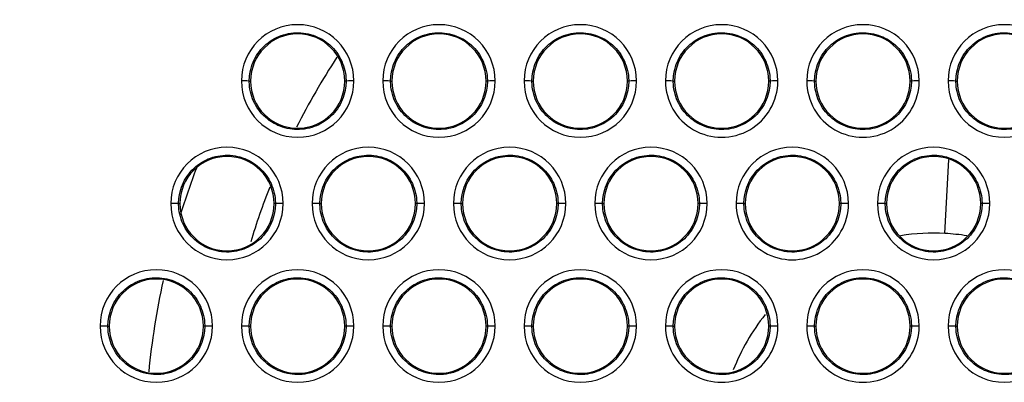
# Model space of a CAD drawing. Extents: x 89 to 1585, y 85 to 1157.
# Drawn here: x 1289 to 1314, y 248 to 257 of the extents above; entities that cross this region are included whole.
import ezdxf

# ---------------------------------------------------------------- set-up
doc = ezdxf.new("R2010")
doc.units = 0
doc.layers.add('DEFAULT', color=7, linetype='CONTINUOUS')
doc.layers.add('DV7_DEFAULT', color=7, linetype='CONTINUOUS')

# ---------------------------------------------------------------- blocks, each defined once
blk = doc.blocks.new('SE78')
at = {"layer": 'DV7_DEFAULT', "color": 7, "linetype": 'CONTINUOUS'}
for p, q in [((1294.535, 255.41), (1294.567, 255.41)), ((1296.999, 255.41), (1296.967, 255.41)), ((1298.135, 255.41), (1298.167, 255.41)), ((1300.599, 255.41), (1300.567, 255.41)), ((1301.735, 255.41), (1301.767, 255.41)), ((1304.199, 255.41), (1304.167, 255.41)), ((1305.335, 255.41), (1305.367, 255.41)), ((1307.799, 255.41), (1307.767, 255.41)), ((1308.935, 255.41), (1308.967, 255.41)), ((1311.399, 255.41), (1311.367, 255.41)), ((1312.535, 255.41), (1312.567, 255.41)), ((1312.253, 251.533), (1312.352, 253.416)), ((1292.735, 252.292), (1292.767, 252.292)), ((1295.199, 252.292), (1295.167, 252.292)), ((1296.335, 252.292), (1296.367, 252.292)), ((1298.799, 252.292), (1298.767, 252.292)), ((1299.935, 252.292), (1299.967, 252.292)), ((1302.399, 252.292), (1302.367, 252.292)), ((1303.535, 252.292), (1303.567, 252.292)), ((1305.999, 252.292), (1305.967, 252.292)), ((1307.135, 252.292), (1307.167, 252.292)), ((1309.599, 252.292), (1309.567, 252.292)), ((1310.735, 252.292), (1310.767, 252.292)), ((1313.199, 252.292), (1313.167, 252.292)), ((1290.935, 249.174), (1290.967, 249.174)), ((1293.399, 249.174), (1293.367, 249.174)), ((1294.535, 249.174), (1294.567, 249.174)), ((1296.999, 249.174), (1296.967, 249.174)), ((1298.135, 249.174), (1298.167, 249.174)), ((1300.599, 249.174), (1300.567, 249.174)), ((1301.735, 249.174), (1301.767, 249.174)), ((1304.199, 249.174), (1304.167, 249.174)), ((1305.335, 249.174), (1305.367, 249.174)), ((1307.799, 249.174), (1307.767, 249.174)), ((1308.935, 249.174), (1308.967, 249.174)), ((1311.399, 249.174), (1311.367, 249.174)), ((1312.535, 249.174), (1312.567, 249.174))]:
    blk.add_line(p, q, dxfattribs=at)
for centre, radius, start, end in [((1284.017, 265.051), 8.517, 270.0212, 330.7322), ((1295.766, 255.413), 1.432, 0, 180), ((1299.366, 255.413), 1.432, 0, 180), ((1302.966, 255.413), 1.432, 0, 180), ((1306.566, 255.413), 1.432, 0, 180), ((1310.166, 255.413), 1.432, 0, 180), ((1313.766, 255.413), 1.432, 0, 180), ((1295.767, 255.41), 1.2, 0, 180), ((1299.367, 255.41), 1.2, 0, 180), ((1302.967, 255.41), 1.2, 0, 180), ((1306.567, 255.41), 1.2, 0, 180), ((1310.167, 255.41), 1.2, 0, 180), ((1313.767, 255.41), 1.2, 0, 180), ((1311.967, 246.057), 18.174, 146.7722, 153.2566), ((1295.766, 255.413), 1.432, 180, 360), ((1295.767, 255.41), 1.2, 180, 0), ((1299.366, 255.413), 1.432, 180, 360), ((1299.367, 255.41), 1.2, 180, 0), ((1302.966, 255.413), 1.432, 179.9999, 359.9999), ((1302.967, 255.41), 1.2, 180, 0), ((1306.566, 255.413), 1.432, 179.9998, 359.9998), ((1306.567, 255.41), 1.2, 180, 0), ((1310.166, 255.413), 1.432, 179.9997, 359.9997), ((1310.167, 255.41), 1.2, 180, 0), ((1313.766, 255.413), 1.432, 180, 360), ((1313.767, 255.41), 1.2, 180, 0), ((1293.966, 252.295), 1.432, 0, 180), ((1297.566, 252.295), 1.432, 0, 180), ((1301.166, 252.295), 1.432, 0, 180), ((1304.766, 252.295), 1.432, 0, 180), ((1308.366, 252.295), 1.432, 0, 180), ((1311.966, 252.295), 1.432, 0, 180), ((1293.967, 252.292), 1.2, 0, 180), ((1297.567, 252.292), 1.2, 0, 180), ((1301.167, 252.292), 1.2, 0, 180), ((1304.767, 252.292), 1.2, 0, 180), ((1308.367, 252.292), 1.2, 0, 180), ((1311.967, 252.292), 1.2, 359.99, 179.99), ((1311.967, 246.057), 20.09, 159.1951, 162.758), ((1311.967, 246.057), 18.174, 158.5174, 163.179), ((1293.966, 252.295), 1.432, 180, 360), ((1293.967, 252.292), 1.2, 180, 0), ((1297.566, 252.295), 1.432, 180, 360), ((1297.567, 252.292), 1.2, 180, 0), ((1301.166, 252.295), 1.432, 180, 360), ((1301.167, 252.292), 1.2, 180, 0), ((1304.766, 252.295), 1.432, 179.9999, 359.9999), ((1304.767, 252.292), 1.2, 180, 0), ((1308.366, 252.295), 1.432, 179.9998, 359.9998), ((1308.367, 252.292), 1.2, 180, 360), ((1311.966, 252.295), 1.432, 180, 360), ((1311.967, 252.292), 1.2, 179.99, 359.99), ((1311.967, 246.057), 5.483, 87, 98.854), ((1311.967, 246.057), 5.483, 81.0957, 87), ((1292.166, 249.178), 1.432, 0, 180), ((1295.766, 249.178), 1.432, 0, 180), ((1299.366, 249.178), 1.432, 0, 180), ((1302.966, 249.178), 1.432, 0, 180), ((1306.566, 249.178), 1.432, 0, 180), ((1310.166, 249.178), 1.432, 0, 180), ((1313.766, 249.178), 1.432, 0, 180), ((1292.167, 249.174), 1.2, 0, 180), ((1311.967, 246.057), 20.09, 167.6901, 174.4162), ((1295.767, 249.174), 1.2, 0, 180), ((1299.367, 249.174), 1.2, 0, 180), ((1302.967, 249.174), 1.2, 0, 180), ((1306.567, 249.174), 1.2, 0, 180), ((1310.167, 249.174), 1.2, 0, 180), ((1313.767, 249.174), 1.2, 359.99, 179.99), ((1311.967, 246.057), 5.483, 141.4957, 158.5785), ((1292.166, 249.178), 1.432, 180, 360), ((1292.167, 249.174), 1.2, 180, 0), ((1295.766, 249.178), 1.432, 180, 360), ((1295.767, 249.174), 1.2, 180, 0), ((1299.366, 249.178), 1.432, 180, 360), ((1299.367, 249.174), 1.2, 180, 0), ((1302.966, 249.178), 1.432, 179.9999, 359.9999), ((1302.967, 249.174), 1.2, 180, 0), ((1306.566, 249.178), 1.432, 179.9998, 359.9998), ((1306.567, 249.174), 1.2, 180, 0), ((1310.166, 249.178), 1.432, 179.9997, 359.9997), ((1310.167, 249.174), 1.2, 180, 0), ((1313.766, 249.178), 1.432, 180, 360), ((1313.767, 249.174), 1.2, 179.99, 359.99)]:
    blk.add_arc(centre, radius, start, end, dxfattribs=at)
for centre, ratio, start_param, end_param in [((1294.335, 255.41), 0.017459, 3.193963, 4.715671), ((1297.198, 255.41), 0.017458, 4.715072, 6.230815), ((1297.935, 255.41), 0.017458, 3.193963, 4.715055), ((1300.798, 255.41), 0.017457, 4.714553, 6.230815), ((1301.535, 255.41), 0.017457, 3.193963, 4.714557), ((1304.398, 255.41), 0.017456, 4.714134, 6.230815), ((1305.135, 255.41), 0.017456, 3.193963, 4.714157), ((1307.998, 255.41), 0.017456, 4.713797, 6.230815), ((1308.735, 255.41), 0.017455, 3.193963, 4.713835), ((1311.598, 255.41), 0.017455, 4.713525, 6.230815), ((1312.335, 255.41), 0.017455, 3.193963, 4.713574), ((1292.535, 252.292), 0.01746, 3.193963, 4.716029), ((1295.398, 252.292), 0.017459, 4.715376, 6.230815), ((1296.135, 252.292), 0.017459, 3.193963, 4.715345), ((1298.998, 252.292), 0.017458, 4.714797, 6.230815), ((1299.735, 252.292), 0.017457, 3.193963, 4.714792), ((1302.598, 252.292), 0.017457, 4.714331, 6.230815), ((1303.335, 252.292), 0.017456, 3.193963, 4.714346), ((1306.198, 252.292), 0.017456, 4.713956, 6.230815), ((1306.935, 252.292), 0.017456, 3.193963, 4.713987), ((1309.798, 252.292), 0.017455, 4.713653, 6.230815), ((1310.535, 252.292), 0.017455, 3.193963, 4.713697), ((1313.398, 252.292), 0.017455, 4.713409, 6.230815), ((1290.735, 249.174), 0.017461, 3.193963, 4.716425), ((1293.598, 249.174), 0.01746, 4.715713, 6.230815), ((1294.335, 249.174), 0.017459, 3.193963, 4.715668), ((1297.198, 249.174), 0.017458, 4.71507, 6.230815), ((1297.935, 249.174), 0.017458, 3.193963, 4.715053), ((1300.798, 249.174), 0.017457, 4.714551, 6.230815), ((1301.535, 249.174), 0.017457, 3.193963, 4.714556), ((1304.398, 249.174), 0.017456, 4.714133, 6.230815), ((1305.135, 249.174), 0.017456, 3.193963, 4.714156), ((1307.998, 249.174), 0.017456, 4.713796, 6.230815), ((1308.735, 249.174), 0.017455, 3.193963, 4.713833), ((1311.598, 249.174), 0.017455, 4.713524, 6.230815), ((1312.335, 249.174), 0.017455, 3.193963, 4.713573)]:
    blk.add_ellipse(centre, major_axis=(-0.2, 0), ratio=ratio, start_param=start_param, end_param=end_param, dxfattribs=at)
for points, knots in [([(1294.535, 255.41), (1294.535, 255.468), (1294.545, 255.611), (1294.6, 255.833), (1294.712, 256.063), (1294.868, 256.265), (1295.062, 256.431), (1295.286, 256.554), (1295.531, 256.628), (1295.785, 256.65), (1296.038, 256.62), (1296.279, 256.54), (1296.498, 256.412), (1296.687, 256.241), (1296.838, 256.036), (1296.943, 255.803), (1296.991, 255.59), (1296.999, 255.458), (1296.999, 255.41)], [0, 0, 0, 0, 0.045017, 0.110689, 0.176419, 0.242056, 0.307718, 0.373479, 0.439142, 0.504757, 0.570107, 0.635374, 0.700775, 0.766115, 0.831568, 0.897217, 0.962952, 1, 1, 1, 1]), ([(1298.135, 255.41), (1298.135, 255.468), (1298.145, 255.611), (1298.2, 255.833), (1298.311, 256.062), (1298.467, 256.265), (1298.662, 256.431), (1298.886, 256.553), (1299.13, 256.628), (1299.384, 256.65), (1299.637, 256.62), (1299.879, 256.54), (1300.098, 256.411), (1300.287, 256.241), (1300.438, 256.036), (1300.543, 255.803), (1300.591, 255.59), (1300.599, 255.458), (1300.599, 255.41)], [0, 0, 0, 0, 0.044991, 0.110637, 0.176342, 0.241954, 0.307601, 0.373284, 0.438968, 0.504588, 0.570097, 0.635517, 0.700876, 0.766205, 0.831642, 0.897269, 0.962979, 1, 1, 1, 1]), ([(1301.735, 255.41), (1301.735, 255.468), (1301.745, 255.611), (1301.8, 255.833), (1301.911, 256.062), (1302.067, 256.265), (1302.261, 256.431), (1302.486, 256.553), (1302.73, 256.628), (1302.984, 256.65), (1303.237, 256.62), (1303.479, 256.54), (1303.698, 256.411), (1303.887, 256.241), (1304.038, 256.036), (1304.143, 255.803), (1304.191, 255.59), (1304.199, 255.458), (1304.199, 255.41)], [0, 0, 0, 0, 0.044985, 0.110626, 0.176328, 0.241937, 0.307581, 0.37326, 0.43894, 0.504555, 0.570065, 0.635492, 0.700863, 0.766204, 0.831649, 0.897279, 0.962986, 1, 1, 1, 1]), ([(1305.335, 255.41), (1305.335, 255.468), (1305.345, 255.611), (1305.4, 255.832), (1305.511, 256.062), (1305.667, 256.265), (1305.861, 256.431), (1306.085, 256.553), (1306.33, 256.628), (1306.584, 256.65), (1306.837, 256.62), (1307.079, 256.54), (1307.298, 256.412), (1307.487, 256.241), (1307.638, 256.036), (1307.743, 255.803), (1307.791, 255.59), (1307.799, 255.458), (1307.799, 255.41)], [0, 0, 0, 0, 0.044978, 0.110613, 0.176311, 0.241916, 0.307556, 0.37323, 0.438906, 0.504516, 0.570027, 0.635464, 0.700848, 0.766203, 0.831657, 0.89729, 0.962994, 1, 1, 1, 1]), ([(1308.935, 255.41), (1308.935, 255.468), (1308.945, 255.611), (1309, 255.832), (1309.111, 256.062), (1309.267, 256.264), (1309.461, 256.431), (1309.685, 256.553), (1309.93, 256.628), (1310.184, 256.65), (1310.437, 256.621), (1310.679, 256.54), (1310.898, 256.412), (1311.087, 256.241), (1311.238, 256.036), (1311.343, 255.803), (1311.391, 255.59), (1311.399, 255.458), (1311.399, 255.41)], [0, 0, 0, 0, 0.04497, 0.1106, 0.176293, 0.241894, 0.307529, 0.373199, 0.43887, 0.504476, 0.569988, 0.635434, 0.700834, 0.766203, 0.831666, 0.897302, 0.963003, 1, 1, 1, 1]), ([(1312.535, 255.41), (1312.535, 255.468), (1312.545, 255.611), (1312.6, 255.832), (1312.711, 256.062), (1312.867, 256.264), (1313.061, 256.43), (1313.285, 256.553), (1313.529, 256.628), (1313.784, 256.65), (1314.037, 256.621), (1314.278, 256.54), (1314.498, 256.412), (1314.687, 256.241), (1314.838, 256.036), (1314.943, 255.803), (1314.991, 255.59), (1314.999, 255.458), (1314.999, 255.41)], [0, 0, 0, 0, 0.044962, 0.110587, 0.176276, 0.241873, 0.307504, 0.373168, 0.438835, 0.504436, 0.56995, 0.635406, 0.70082, 0.766203, 0.831676, 0.897314, 0.963011, 1, 1, 1, 1]), ([(1296.999, 255.41), (1296.999, 255.352), (1296.988, 255.208), (1296.933, 254.986), (1296.822, 254.757), (1296.666, 254.555), (1296.473, 254.39), (1296.251, 254.267), (1296.007, 254.192), (1295.753, 254.169), (1295.501, 254.198), (1295.26, 254.277), (1295.04, 254.404), (1294.849, 254.574), (1294.697, 254.781), (1294.59, 255.014), (1294.542, 255.229), (1294.535, 255.362), (1294.535, 255.41)], [0, 0, 0, 0, 0.045142, 0.110928, 0.176498, 0.241828, 0.307058, 0.372373, 0.43786, 0.503574, 0.569113, 0.633136, 0.699078, 0.76494, 0.830828, 0.896776, 0.962745, 1, 1, 1, 1]), ([(1300.599, 255.41), (1300.599, 255.352), (1300.589, 255.209), (1300.533, 254.987), (1300.422, 254.758), (1300.268, 254.557), (1300.076, 254.392), (1299.854, 254.269), (1299.611, 254.193), (1299.357, 254.169), (1299.103, 254.197), (1298.859, 254.277), (1298.638, 254.405), (1298.447, 254.576), (1298.296, 254.783), (1298.19, 255.016), (1298.142, 255.229), (1298.135, 255.362), (1298.135, 255.41)], [0, 0, 0, 0, 0.044996, 0.110639, 0.176071, 0.241267, 0.306364, 0.371541, 0.436885, 0.502448, 0.568187, 0.633974, 0.699778, 0.765525, 0.831267, 0.89707, 0.962893, 1, 1, 1, 1]), ([(1304.199, 255.41), (1304.199, 255.352), (1304.189, 255.209), (1304.133, 254.987), (1304.022, 254.758), (1303.868, 254.557), (1303.675, 254.391), (1303.453, 254.269), (1303.211, 254.193), (1302.957, 254.169), (1302.702, 254.197), (1302.459, 254.277), (1302.238, 254.405), (1302.047, 254.576), (1301.896, 254.783), (1301.79, 255.016), (1301.742, 255.229), (1301.735, 255.362), (1301.735, 255.41)], [0, 0, 0, 0, 0.04499, 0.110632, 0.176069, 0.241275, 0.306385, 0.371574, 0.436925, 0.502488, 0.568223, 0.634005, 0.699804, 0.765546, 0.831283, 0.897082, 0.962901, 1, 1, 1, 1]), ([(1307.799, 255.41), (1307.799, 255.352), (1307.789, 255.209), (1307.733, 254.987), (1307.622, 254.758), (1307.468, 254.557), (1307.275, 254.391), (1307.053, 254.269), (1306.81, 254.193), (1306.556, 254.169), (1306.302, 254.197), (1306.059, 254.277), (1305.838, 254.405), (1305.647, 254.576), (1305.496, 254.783), (1305.39, 255.016), (1305.342, 255.229), (1305.335, 255.362), (1305.335, 255.41)], [0, 0, 0, 0, 0.044982, 0.110623, 0.176065, 0.241283, 0.306409, 0.371613, 0.436974, 0.502537, 0.568267, 0.634043, 0.699836, 0.765572, 0.831304, 0.897097, 0.962911, 1, 1, 1, 1]), ([(1311.399, 255.41), (1311.399, 255.352), (1311.389, 255.209), (1311.333, 254.987), (1311.222, 254.758), (1311.068, 254.557), (1310.875, 254.391), (1310.653, 254.268), (1310.41, 254.193), (1310.156, 254.169), (1309.902, 254.197), (1309.659, 254.277), (1309.438, 254.406), (1309.247, 254.576), (1309.096, 254.783), (1308.99, 255.016), (1308.942, 255.229), (1308.935, 255.362), (1308.935, 255.41)], [0, 0, 0, 0, 0.044974, 0.110613, 0.176061, 0.241292, 0.306435, 0.371656, 0.437027, 0.50259, 0.568314, 0.634084, 0.699871, 0.765601, 0.831327, 0.897115, 0.962923, 1, 1, 1, 1]), ([(1314.999, 255.41), (1314.999, 255.352), (1314.989, 255.209), (1314.933, 254.987), (1314.822, 254.758), (1314.668, 254.557), (1314.475, 254.391), (1314.253, 254.268), (1314.01, 254.193), (1313.756, 254.169), (1313.502, 254.197), (1313.259, 254.277), (1313.037, 254.406), (1312.847, 254.576), (1312.696, 254.783), (1312.59, 255.016), (1312.542, 255.229), (1312.535, 255.362), (1312.535, 255.41)], [0, 0, 0, 0, 0.044965, 0.110603, 0.176057, 0.241301, 0.306461, 0.3717, 0.437082, 0.502645, 0.568363, 0.634127, 0.699907, 0.765631, 0.83135, 0.897132, 0.962935, 1, 1, 1, 1]), ([(1292.735, 252.292), (1292.735, 252.35), (1292.745, 252.493), (1292.8, 252.715), (1292.912, 252.945), (1293.067, 253.147), (1293.262, 253.313), (1293.486, 253.436), (1293.73, 253.51), (1293.985, 253.533), (1294.238, 253.503), (1294.479, 253.422), (1294.699, 253.293), (1294.888, 253.123), (1295.038, 252.918), (1295.143, 252.686), (1295.191, 252.473), (1295.199, 252.34), (1295.199, 252.292)], [0, 0, 0, 0, 0.045007, 0.110668, 0.176387, 0.242014, 0.307676, 0.373374, 0.439074, 0.50471, 0.570234, 0.635663, 0.70102, 0.766397, 0.831701, 0.897194, 0.962915, 1, 1, 1, 1]), ([(1296.335, 252.292), (1296.335, 252.35), (1296.345, 252.493), (1296.4, 252.715), (1296.511, 252.945), (1296.667, 253.147), (1296.862, 253.313), (1297.086, 253.436), (1297.33, 253.51), (1297.584, 253.533), (1297.838, 253.503), (1298.079, 253.422), (1298.298, 253.294), (1298.487, 253.123), (1298.638, 252.918), (1298.743, 252.686), (1298.791, 252.473), (1298.799, 252.34), (1298.799, 252.292)], [0, 0, 0, 0, 0.044993, 0.11064, 0.176346, 0.24196, 0.307608, 0.373292, 0.438978, 0.504599, 0.570109, 0.635526, 0.700881, 0.766206, 0.83164, 0.897266, 0.962977, 1, 1, 1, 1]), ([(1299.935, 252.292), (1299.935, 252.35), (1299.945, 252.493), (1300, 252.715), (1300.111, 252.945), (1300.267, 253.147), (1300.462, 253.313), (1300.686, 253.436), (1300.93, 253.51), (1301.184, 253.533), (1301.437, 253.503), (1301.679, 253.422), (1301.898, 253.294), (1302.087, 253.123), (1302.238, 252.918), (1302.343, 252.686), (1302.391, 252.473), (1302.399, 252.34), (1302.399, 252.292)], [0, 0, 0, 0, 0.044988, 0.110632, 0.176335, 0.241946, 0.307592, 0.373273, 0.438955, 0.504573, 0.570083, 0.635506, 0.70087, 0.766205, 0.831645, 0.897274, 0.962982, 1, 1, 1, 1]), ([(1303.535, 252.292), (1303.535, 252.35), (1303.545, 252.493), (1303.6, 252.715), (1303.711, 252.945), (1303.867, 253.147), (1304.061, 253.313), (1304.286, 253.436), (1304.53, 253.51), (1304.784, 253.533), (1305.037, 253.503), (1305.279, 253.422), (1305.498, 253.294), (1305.687, 253.123), (1305.838, 252.918), (1305.943, 252.686), (1305.991, 252.472), (1305.999, 252.34), (1305.999, 252.292)], [0, 0, 0, 0, 0.044981, 0.11062, 0.17632, 0.241927, 0.307569, 0.373245, 0.438923, 0.504536, 0.570047, 0.635478, 0.700856, 0.766204, 0.831653, 0.897284, 0.96299, 1, 1, 1, 1]), ([(1307.135, 252.292), (1307.135, 252.35), (1307.145, 252.493), (1307.2, 252.715), (1307.311, 252.945), (1307.467, 253.147), (1307.661, 253.313), (1307.885, 253.436), (1308.13, 253.51), (1308.384, 253.533), (1308.637, 253.503), (1308.879, 253.422), (1309.098, 253.294), (1309.287, 253.123), (1309.438, 252.918), (1309.543, 252.685), (1309.591, 252.472), (1309.599, 252.34), (1309.599, 252.292)], [0, 0, 0, 0, 0.044974, 0.110607, 0.176302, 0.241905, 0.307543, 0.373214, 0.438888, 0.504496, 0.570008, 0.635449, 0.700841, 0.766203, 0.831662, 0.897296, 0.962998, 1, 1, 1, 1]), ([(1310.735, 252.292), (1310.735, 252.35), (1310.745, 252.493), (1310.8, 252.715), (1310.911, 252.945), (1311.067, 253.147), (1311.261, 253.313), (1311.485, 253.436), (1311.73, 253.51), (1311.984, 253.533), (1312.237, 253.503), (1312.478, 253.422), (1312.698, 253.294), (1312.887, 253.123), (1313.038, 252.918), (1313.143, 252.685), (1313.191, 252.472), (1313.199, 252.34), (1313.199, 252.292)], [0, 0, 0, 0, 0.044966, 0.110593, 0.176284, 0.241883, 0.307516, 0.373183, 0.438852, 0.504456, 0.569969, 0.63542, 0.700827, 0.766203, 0.831671, 0.897308, 0.963007, 1, 1, 1, 1]), ([(1295.199, 252.292), (1295.199, 252.234), (1295.189, 252.091), (1295.133, 251.87), (1295.022, 251.641), (1294.868, 251.439), (1294.676, 251.274), (1294.454, 251.151), (1294.211, 251.076), (1293.957, 251.051), (1293.703, 251.08), (1293.46, 251.16), (1293.238, 251.288), (1293.047, 251.458), (1292.896, 251.665), (1292.79, 251.898), (1292.742, 252.111), (1292.735, 252.244), (1292.735, 252.292)], [0, 0, 0, 0, 0.045002, 0.110645, 0.176074, 0.241262, 0.30635, 0.371518, 0.436858, 0.502422, 0.568165, 0.633955, 0.699763, 0.765513, 0.831259, 0.897064, 0.962889, 1, 1, 1, 1]), ([(1298.799, 252.292), (1298.799, 252.234), (1298.789, 252.091), (1298.733, 251.87), (1298.622, 251.641), (1298.468, 251.439), (1298.276, 251.274), (1298.054, 251.151), (1297.811, 251.076), (1297.557, 251.051), (1297.303, 251.08), (1297.06, 251.16), (1296.838, 251.288), (1296.647, 251.458), (1296.496, 251.665), (1296.39, 251.898), (1296.342, 252.111), (1296.335, 252.244), (1296.335, 252.292)], [0, 0, 0, 0, 0.044998, 0.110641, 0.176072, 0.241264, 0.306356, 0.371528, 0.43687, 0.502433, 0.568174, 0.633963, 0.699769, 0.765517, 0.831261, 0.897066, 0.96289, 1, 1, 1, 1]), ([(1302.399, 252.292), (1302.399, 252.234), (1302.389, 252.091), (1302.333, 251.87), (1302.222, 251.641), (1302.068, 251.439), (1301.876, 251.274), (1301.653, 251.151), (1301.411, 251.075), (1301.157, 251.051), (1300.903, 251.08), (1300.659, 251.16), (1300.438, 251.288), (1300.247, 251.459), (1300.096, 251.665), (1299.99, 251.898), (1299.942, 252.111), (1299.935, 252.244), (1299.935, 252.292)], [0, 0, 0, 0, 0.044993, 0.110636, 0.17607, 0.241271, 0.306374, 0.371556, 0.436903, 0.502466, 0.568204, 0.633988, 0.69979, 0.765535, 0.831274, 0.897075, 0.962896, 1, 1, 1, 1]), ([(1305.999, 252.292), (1305.999, 252.234), (1305.989, 252.091), (1305.933, 251.87), (1305.822, 251.641), (1305.668, 251.439), (1305.475, 251.274), (1305.253, 251.151), (1305.011, 251.075), (1304.757, 251.051), (1304.502, 251.08), (1304.259, 251.16), (1304.038, 251.288), (1303.847, 251.459), (1303.696, 251.665), (1303.59, 251.898), (1303.542, 252.111), (1303.535, 252.244), (1303.535, 252.292)], [0, 0, 0, 0, 0.044986, 0.110628, 0.176067, 0.241279, 0.306396, 0.371593, 0.436949, 0.502512, 0.568244, 0.634023, 0.69982, 0.765559, 0.831293, 0.897089, 0.962906, 1, 1, 1, 1]), ([(1309.599, 252.292), (1309.599, 252.234), (1309.589, 252.091), (1309.533, 251.87), (1309.422, 251.641), (1309.268, 251.439), (1309.075, 251.274), (1308.853, 251.151), (1308.61, 251.075), (1308.356, 251.051), (1308.102, 251.08), (1307.859, 251.16), (1307.638, 251.288), (1307.447, 251.459), (1307.296, 251.665), (1307.19, 251.898), (1307.142, 252.111), (1307.135, 252.244), (1307.135, 252.292)], [0, 0, 0, 0, 0.044978, 0.110618, 0.176063, 0.241287, 0.306421, 0.371634, 0.437, 0.502563, 0.56829, 0.634063, 0.699853, 0.765586, 0.831315, 0.897106, 0.962917, 1, 1, 1, 1]), ([(1313.199, 252.292), (1313.199, 252.234), (1313.189, 252.091), (1313.133, 251.87), (1313.022, 251.641), (1312.868, 251.439), (1312.675, 251.274), (1312.453, 251.151), (1312.21, 251.075), (1311.956, 251.051), (1311.702, 251.08), (1311.459, 251.16), (1311.238, 251.288), (1311.047, 251.459), (1310.896, 251.665), (1310.79, 251.898), (1310.742, 252.112), (1310.735, 252.244), (1310.735, 252.292)], [0, 0, 0, 0, 0.044969, 0.110608, 0.176059, 0.241296, 0.306448, 0.371678, 0.437054, 0.502618, 0.568338, 0.634105, 0.699889, 0.765616, 0.831338, 0.897123, 0.962929, 1, 1, 1, 1]), ([(1290.935, 249.174), (1290.935, 249.232), (1290.945, 249.375), (1291, 249.597), (1291.111, 249.827), (1291.267, 250.029), (1291.462, 250.195), (1291.686, 250.318), (1291.93, 250.392), (1292.184, 250.415), (1292.438, 250.385), (1292.679, 250.304), (1292.898, 250.176), (1293.087, 250.006), (1293.238, 249.8), (1293.343, 249.568), (1293.391, 249.355), (1293.399, 249.222), (1293.399, 249.174)], [0, 0, 0, 0, 0.044992, 0.110638, 0.176343, 0.241956, 0.307604, 0.373289, 0.438975, 0.504598, 0.57011, 0.635529, 0.700884, 0.766208, 0.831641, 0.897266, 0.962977, 1, 1, 1, 1]), ([(1294.535, 249.174), (1294.535, 249.233), (1294.545, 249.375), (1294.6, 249.597), (1294.712, 249.827), (1294.868, 250.029), (1295.062, 250.196), (1295.286, 250.318), (1295.531, 250.392), (1295.784, 250.415), (1296.037, 250.385), (1296.279, 250.304), (1296.498, 250.176), (1296.687, 250.006), (1296.838, 249.8), (1296.943, 249.568), (1296.991, 249.355), (1296.999, 249.222), (1296.999, 249.174)], [0, 0, 0, 0, 0.045012, 0.110677, 0.176403, 0.242032, 0.307686, 0.373457, 0.439079, 0.504666, 0.570033, 0.635407, 0.700802, 0.766138, 0.831585, 0.897228, 0.962958, 1, 1, 1, 1]), ([(1298.135, 249.174), (1298.135, 249.232), (1298.145, 249.375), (1298.2, 249.597), (1298.311, 249.827), (1298.467, 250.029), (1298.662, 250.195), (1298.886, 250.318), (1299.13, 250.392), (1299.384, 250.415), (1299.637, 250.385), (1299.879, 250.304), (1300.098, 250.176), (1300.287, 250.006), (1300.438, 249.8), (1300.543, 249.568), (1300.591, 249.355), (1300.599, 249.222), (1300.599, 249.174)], [0, 0, 0, 0, 0.044991, 0.110637, 0.176342, 0.241954, 0.307601, 0.373284, 0.438968, 0.504588, 0.570097, 0.635517, 0.700876, 0.766205, 0.831642, 0.897269, 0.962979, 1, 1, 1, 1]), ([(1301.735, 249.174), (1301.735, 249.232), (1301.745, 249.375), (1301.8, 249.597), (1301.911, 249.827), (1302.067, 250.029), (1302.261, 250.195), (1302.486, 250.318), (1302.73, 250.392), (1302.984, 250.415), (1303.237, 250.385), (1303.479, 250.304), (1303.698, 250.176), (1303.887, 250.006), (1304.038, 249.8), (1304.143, 249.568), (1304.191, 249.355), (1304.199, 249.222), (1304.199, 249.174)], [0, 0, 0, 0, 0.044985, 0.110626, 0.176328, 0.241937, 0.307581, 0.37326, 0.43894, 0.504555, 0.570065, 0.635492, 0.700863, 0.766204, 0.831649, 0.897279, 0.962986, 1, 1, 1, 1]), ([(1305.335, 249.174), (1305.335, 249.232), (1305.345, 249.375), (1305.4, 249.597), (1305.511, 249.827), (1305.667, 250.029), (1305.861, 250.195), (1306.085, 250.318), (1306.33, 250.392), (1306.584, 250.415), (1306.837, 250.385), (1307.079, 250.304), (1307.298, 250.176), (1307.487, 250.006), (1307.638, 249.8), (1307.743, 249.568), (1307.791, 249.355), (1307.799, 249.222), (1307.799, 249.174)], [0, 0, 0, 0, 0.044978, 0.110614, 0.176311, 0.241916, 0.307556, 0.37323, 0.438906, 0.504516, 0.570027, 0.635464, 0.700848, 0.766203, 0.831657, 0.89729, 0.962994, 1, 1, 1, 1]), ([(1308.935, 249.174), (1308.935, 249.232), (1308.945, 249.375), (1309, 249.597), (1309.111, 249.827), (1309.267, 250.029), (1309.461, 250.195), (1309.685, 250.318), (1309.93, 250.392), (1310.184, 250.415), (1310.437, 250.385), (1310.679, 250.304), (1310.898, 250.176), (1311.087, 250.006), (1311.238, 249.8), (1311.343, 249.568), (1311.391, 249.355), (1311.399, 249.222), (1311.399, 249.174)], [0, 0, 0, 0, 0.04497, 0.1106, 0.176293, 0.241894, 0.307529, 0.373199, 0.43887, 0.504476, 0.569988, 0.635434, 0.700834, 0.766203, 0.831666, 0.897302, 0.963003, 1, 1, 1, 1]), ([(1312.535, 249.174), (1312.535, 249.232), (1312.545, 249.375), (1312.6, 249.597), (1312.711, 249.827), (1312.867, 250.029), (1313.061, 250.195), (1313.285, 250.318), (1313.529, 250.392), (1313.784, 250.415), (1314.037, 250.385), (1314.278, 250.304), (1314.498, 250.176), (1314.687, 250.006), (1314.838, 249.8), (1314.943, 249.568), (1314.991, 249.355), (1314.999, 249.222), (1314.999, 249.174)], [0, 0, 0, 0, 0.044962, 0.110587, 0.176276, 0.241873, 0.307504, 0.373168, 0.438835, 0.504436, 0.56995, 0.635406, 0.700821, 0.766203, 0.831676, 0.897314, 0.963011, 1, 1, 1, 1]), ([(1293.399, 249.174), (1293.399, 249.116), (1293.389, 248.974), (1293.333, 248.752), (1293.222, 248.523), (1293.068, 248.322), (1292.876, 248.156), (1292.654, 248.033), (1292.411, 247.958), (1292.157, 247.933), (1291.903, 247.962), (1291.66, 248.042), (1291.438, 248.17), (1291.247, 248.341), (1291.096, 248.547), (1290.99, 248.78), (1290.942, 248.994), (1290.935, 249.127), (1290.935, 249.174)], [0, 0, 0, 0, 0.044998, 0.110639, 0.176068, 0.241257, 0.306347, 0.371518, 0.43686, 0.502425, 0.568168, 0.633958, 0.699766, 0.765517, 0.831262, 0.897067, 0.962891, 1, 1, 1, 1]), ([(1296.999, 249.174), (1296.999, 249.116), (1296.989, 248.974), (1296.933, 248.752), (1296.822, 248.523), (1296.668, 248.322), (1296.476, 248.156), (1296.254, 248.033), (1296.011, 247.958), (1295.757, 247.933), (1295.503, 247.962), (1295.26, 248.042), (1295.038, 248.17), (1294.847, 248.341), (1294.696, 248.547), (1294.59, 248.78), (1294.542, 248.994), (1294.535, 249.127), (1294.535, 249.174)], [0, 0, 0, 0, 0.045002, 0.110648, 0.17608, 0.241273, 0.306365, 0.371537, 0.436876, 0.502464, 0.568143, 0.633922, 0.699753, 0.765502, 0.831249, 0.897058, 0.962886, 1, 1, 1, 1]), ([(1300.599, 249.174), (1300.599, 249.116), (1300.589, 248.974), (1300.533, 248.752), (1300.422, 248.523), (1300.268, 248.322), (1300.076, 248.156), (1299.854, 248.033), (1299.611, 247.958), (1299.357, 247.933), (1299.103, 247.962), (1298.859, 248.042), (1298.638, 248.17), (1298.447, 248.341), (1298.296, 248.547), (1298.19, 248.78), (1298.142, 248.994), (1298.135, 249.127), (1298.135, 249.174)], [0, 0, 0, 0, 0.044996, 0.110639, 0.176071, 0.241267, 0.306364, 0.371541, 0.436885, 0.502448, 0.568187, 0.633974, 0.699778, 0.765525, 0.831267, 0.89707, 0.962893, 1, 1, 1, 1]), ([(1304.199, 249.174), (1304.199, 249.116), (1304.189, 248.974), (1304.133, 248.752), (1304.022, 248.523), (1303.868, 248.322), (1303.675, 248.156), (1303.453, 248.033), (1303.211, 247.958), (1302.957, 247.933), (1302.702, 247.962), (1302.459, 248.042), (1302.238, 248.17), (1302.047, 248.341), (1301.896, 248.547), (1301.79, 248.78), (1301.742, 248.994), (1301.735, 249.127), (1301.735, 249.174)], [0, 0, 0, 0, 0.04499, 0.110632, 0.176069, 0.241275, 0.306385, 0.371574, 0.436925, 0.502488, 0.568223, 0.634005, 0.699804, 0.765546, 0.831283, 0.897082, 0.962901, 1, 1, 1, 1]), ([(1307.799, 249.174), (1307.799, 249.116), (1307.789, 248.974), (1307.733, 248.752), (1307.622, 248.523), (1307.468, 248.322), (1307.275, 248.156), (1307.053, 248.033), (1306.81, 247.958), (1306.556, 247.933), (1306.302, 247.962), (1306.059, 248.042), (1305.838, 248.17), (1305.647, 248.341), (1305.496, 248.547), (1305.39, 248.78), (1305.342, 248.994), (1305.335, 249.127), (1305.335, 249.174)], [0, 0, 0, 0, 0.044982, 0.110623, 0.176065, 0.241283, 0.306409, 0.371613, 0.436974, 0.502537, 0.568267, 0.634043, 0.699836, 0.765572, 0.831304, 0.897097, 0.962911, 1, 1, 1, 1]), ([(1311.399, 249.174), (1311.399, 249.116), (1311.389, 248.974), (1311.333, 248.752), (1311.222, 248.523), (1311.068, 248.322), (1310.875, 248.156), (1310.653, 248.033), (1310.41, 247.958), (1310.156, 247.933), (1309.902, 247.962), (1309.659, 248.042), (1309.438, 248.17), (1309.247, 248.341), (1309.096, 248.547), (1308.99, 248.78), (1308.942, 248.994), (1308.935, 249.127), (1308.935, 249.174)], [0, 0, 0, 0, 0.044974, 0.110613, 0.176061, 0.241292, 0.306435, 0.371656, 0.437027, 0.50259, 0.568314, 0.634084, 0.699871, 0.765601, 0.831327, 0.897115, 0.962923, 1, 1, 1, 1]), ([(1314.999, 249.174), (1314.999, 249.116), (1314.989, 248.974), (1314.933, 248.752), (1314.822, 248.523), (1314.668, 248.321), (1314.475, 248.156), (1314.253, 248.033), (1314.01, 247.958), (1313.756, 247.933), (1313.502, 247.962), (1313.259, 248.042), (1313.037, 248.17), (1312.847, 248.341), (1312.696, 248.547), (1312.59, 248.78), (1312.542, 248.994), (1312.535, 249.127), (1312.535, 249.174)], [0, 0, 0, 0, 0.044965, 0.110603, 0.176057, 0.241301, 0.306461, 0.3717, 0.437082, 0.502645, 0.568363, 0.634127, 0.699907, 0.765631, 0.83135, 0.897132, 0.962935, 1, 1, 1, 1])]:
    blk.add_open_spline(points, degree=3, knots=knots, dxfattribs=at)

msp = doc.modelspace()

# ---------------------------------------------------------------- block references
at = {"layer": 'DEFAULT'}
msp.add_blockref('SE78', (0, 0), dxfattribs=at)

doc.saveas('drawing.dxf')
